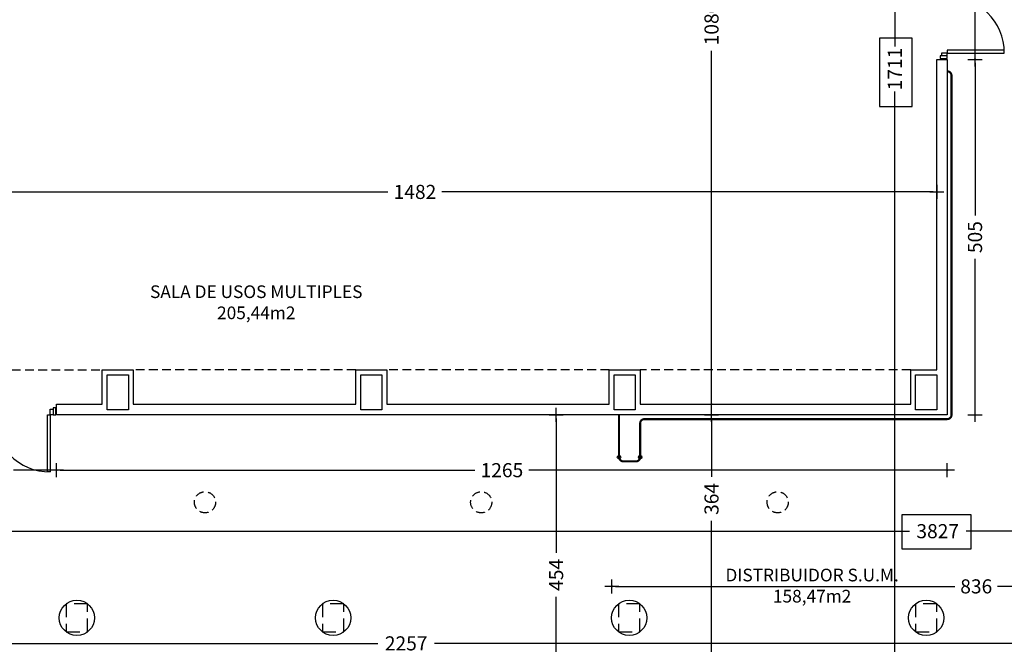
# Model space of a CAD drawing. Units: millimetres. Extents: x 62264 to 107914, y 10998 to 45993.
# Drawn here: x 69675 to 71074, y 13479 to 14366 of the extents above; entities that cross this region are included whole.
import ezdxf
from ezdxf.enums import TextEntityAlignment as Align

# ---------------------------------------------------------------- set-up
doc = ezdxf.new("R2010")
doc.units = ezdxf.units.MM
doc.header["$PDMODE"] = 3
doc.header["$PDSIZE"] = -3
for name, pattern in [('CONTINUA', [0]), ('LÍNEAS_OCULTAS2', [4.7625, 3.175, -1.5875]), ('TRAZOS2', [0.375, 0.25, -0.125])]:
    doc.linetypes.add(name, pattern=pattern)
doc.layers.add('0-COTAS', color=7, linetype='CONTINUA', true_color=0x000047)
doc.layers.add('A-PASAMANOS', color=7, linetype='Continuous', true_color=0x595959)
for name, color, linetype in [('0-MUROS', 5, 'Continuous'), ('0-PILAR', 11, 'Continuous'), ('A-FALSOS TECHOS', 134, 'TRAZOS2'), ('A-PROYECCION', 9, 'LÍNEAS_OCULTAS2'), ('CARP-INTERIOR', 111, 'Continuous'), ('D-TEXTO', 7, 'Continuous'), ('D-TEXTO M2', 22, 'CONTINUA')]:
    doc.layers.add(name, color=color, linetype=linetype)
doc.styles.add('2', font='SIMPLEX.shx')
doc.styles.add('ROMANS', font='romans.shx')
doc.dimstyles.new('ACOPIN', dxfattribs={"dimtxt": 20, "dimasz": 5, "dimexe": 0, "dimexo": 0, "dimgap": 5, "dimtad": 0, "dimdec": 0, "dimzin": 0, "dimdsep": 46, "dimtxsty": '2', "dimblk1": 'PIN1', "dimblk2": 'PIN2', "dimsah": 1, "dimcen": 0, "dimdle": 40, "dimse1": 1, "dimse2": 1, "dimadec": 0, "dimazin": 0, "dimtfac": 0.1, "dimtdec": 0, "dimtix": 1, "dimtofl": 0, "dimtmove": 2, "dimatfit": 3, "dimldrblk": 'PIN1', "dimfxl": 0, "dimtolj": 1, "dimtzin": 0, "dimarcsym": 0})

# ---------------------------------------------------------------- blocks, each defined once
blk = doc.blocks.new('PIN1')
for p, q in [((2, 0), (-2, 0)), ((0, -2), (0, 2))]:
    blk.add_line(p, q)
at = {"const_width": 0.3}
blk.add_lwpolyline([(-0.15, 0, 1), (0.15, 0, 1)], format="xyb", close=True, dxfattribs=at)
blk = doc.blocks.new('PIN2')
for p, q in [((-2, 0), (2, 0)), ((0, 2), (0, -2))]:
    blk.add_line(p, q)
at = {"const_width": 0.3}
blk.add_lwpolyline([(-0.15, 0, 1), (0.15, 0, 1)], format="xyb", close=True, dxfattribs=at)
blk = doc.blocks.new('*D678')
at = {"layer": '0-COTAS', "color": 0, "lineweight": -2}
for p, q in [((70657.7, 14894.5), (70657.7, 14397.8)), ((70657.7, 13824.5), (70657.7, 14321.2))]:
    blk.add_line(p, q, dxfattribs=at)
at = {"layer": 'Defpoints', "color": 0}
for p in [(70651.4, 14899.5), (70657.7, 14899.5), (70872.8, 13819.5)]:
    blk.add_point(p, dxfattribs=at)
at = {"layer": '0-COTAS', "color": 0, "lineweight": -2, "xscale": 5, "yscale": 5, "zscale": 5}
for name, p, rotation in [('PIN2', (70657.7, 14899.5), 90), ('PIN1', (70657.7, 13819.5), 270)]:
    blk.add_blockref(name, p, dxfattribs=dict(at, rotation=rotation))
at = {"layer": '0-COTAS', "color": 0, "insert": (70657.7, 14359.5), "char_height": 20, "attachment_point": 5, "rotation": 90, "style": '2'}
blk.add_mtext('\\A1;1080', dxfattribs=at)
blk = doc.blocks.new('*D692')
at = {"layer": '0-COTAS', "color": 0, "lineweight": -2}
for p, q in [((69500.4, 14121.1), (70198.2, 14121.1)), ((70972.6, 14121.1), (70274.8, 14121.1))]:
    blk.add_line(p, q, dxfattribs=at)
at = {"layer": 'Defpoints', "color": 0}
for p in [(69495.4, 14190.7), (70977.6, 14121.1), (70977.6, 14088.9)]:
    blk.add_point(p, dxfattribs=at)
at = {"layer": '0-COTAS', "color": 0, "lineweight": -2, "xscale": 5, "yscale": 5, "zscale": 5, "rotation": 180}
blk.add_blockref('PIN1', (69495.4, 14121.1), dxfattribs=at)
at = {"layer": '0-COTAS', "color": 0, "lineweight": -2, "xscale": 5, "yscale": 5, "zscale": 5}
blk.add_blockref('PIN2', (70977.6, 14121.1), dxfattribs=at)
at = {"layer": '0-COTAS', "color": 0, "insert": (70236.5, 14121.1), "char_height": 20, "attachment_point": 5, "style": '2'}
blk.add_mtext('\\A1;1482', dxfattribs=at)
blk = doc.blocks.new('*D355')
at = {"layer": '0-COTAS', "color": 0, "lineweight": -2}
for p, q in [((69100.4, 13480.1), (70183.7, 13480.1)), ((71347.6, 13480.1), (70264.2, 13480.1))]:
    blk.add_line(p, q, dxfattribs=at)
at = {"layer": 'Defpoints', "color": 0}
for p in [(69095.4, 13804.5), (71352.6, 13804.5), (71352.6, 13480.1)]:
    blk.add_point(p, dxfattribs=at)
at = {"layer": '0-COTAS', "color": 0, "lineweight": -2, "xscale": 5, "yscale": 5, "zscale": 5, "rotation": 180}
blk.add_blockref('PIN1', (69095.4, 13480.1), dxfattribs=at)
at = {"layer": '0-COTAS', "color": 0, "lineweight": -2, "xscale": 5, "yscale": 5, "zscale": 5}
blk.add_blockref('PIN2', (71352.6, 13480.1), dxfattribs=at)
at = {"layer": '0-COTAS', "color": 0, "insert": (70224, 13480.1), "char_height": 20, "attachment_point": 5, "style": '2'}
blk.add_mtext('\\A1;2257', dxfattribs=at)
blk = doc.blocks.new('*D356')
at = {"layer": '0-COTAS', "color": 0, "lineweight": -2}
for p, q in [((70437, 13799.5), (70437, 13608.5)), ((70437, 13355.1), (70437, 13546.1))]:
    blk.add_line(p, q, dxfattribs=at)
at = {"layer": 'Defpoints', "color": 0}
for p in [(70437, 13804.5), (70543.3, 13804.5), (70543.3, 13350.1)]:
    blk.add_point(p, dxfattribs=at)
at = {"layer": '0-COTAS', "color": 0, "lineweight": -2, "xscale": 5, "yscale": 5, "zscale": 5}
for name, p, rotation in [('PIN2', (70437, 13804.5), 90), ('PIN1', (70437, 13350.1), 270)]:
    blk.add_blockref(name, p, dxfattribs=dict(at, rotation=rotation))
at = {"layer": '0-COTAS', "color": 0, "insert": (70437, 13577.3), "char_height": 20, "attachment_point": 5, "rotation": 90, "style": '2'}
blk.add_mtext('\\A1;454', dxfattribs=at)
blk = doc.blocks.new('*D357')
at = {"layer": '0-COTAS', "color": 0, "lineweight": -2}
for p, q in [((70657.7, 13799.5), (70657.7, 13716.4)), ((70657.7, 13445.1), (70657.7, 13654))]:
    blk.add_line(p, q, dxfattribs=at)
at = {"layer": 'Defpoints', "color": 0}
for p in [(70657.7, 13804.5), (70698.4, 13804.5), (70693.8, 13440.1)]:
    blk.add_point(p, dxfattribs=at)
at = {"layer": '0-COTAS', "color": 0, "lineweight": -2, "xscale": 5, "yscale": 5, "zscale": 5}
for name, p, rotation in [('PIN2', (70657.7, 13804.5), 90), ('PIN1', (70657.7, 13440.1), 270)]:
    blk.add_blockref(name, p, dxfattribs=dict(at, rotation=rotation))
at = {"layer": '0-COTAS', "color": 0, "insert": (70657.7, 13685.2), "char_height": 20, "attachment_point": 5, "rotation": 90, "style": '2'}
blk.add_mtext('\\A1;364', dxfattribs=at)
blk = doc.blocks.new('*D1877')
at = {"layer": '0-COTAS', "color": 0, "lineweight": -2}
for p, q in [((71032, 14304.3), (71032, 14087.6)), ((71032, 13809.5), (71032, 14026.2))]:
    blk.add_line(p, q, dxfattribs=at)
at = {"layer": 'Defpoints', "color": 0}
for p in [(70977.6, 14309.3), (71032, 14309.3), (70992.6, 13804.5)]:
    blk.add_point(p, dxfattribs=at)
at = {"layer": '0-COTAS', "color": 0, "lineweight": -2, "xscale": 5, "yscale": 5, "zscale": 5}
for name, p, rotation in [('PIN2', (71032, 14309.3), 90), ('PIN1', (71032, 13804.5), 270)]:
    blk.add_blockref(name, p, dxfattribs=dict(at, rotation=rotation))
at = {"layer": '0-COTAS', "color": 0, "insert": (71032, 14056.9), "char_height": 20, "attachment_point": 5, "rotation": 90, "style": '2'}
blk.add_mtext('\\A1;505', dxfattribs=at)
blk = doc.blocks.new('*D1878')
at = {"layer": '0-COTAS', "color": 0, "lineweight": -2}
for p, q in [((71032, 14484.3), (71032, 14472.7)), ((71032, 14314.3), (71032, 14415.1))]:
    blk.add_line(p, q, dxfattribs=at)
at = {"layer": 'Defpoints', "color": 0}
for p in [(70992.6, 14489.3), (71032, 14489.3), (70977.6, 14309.3)]:
    blk.add_point(p, dxfattribs=at)
at = {"layer": '0-COTAS', "color": 0, "lineweight": -2, "xscale": 5, "yscale": 5, "zscale": 5}
for name, p, rotation in [('PIN2', (71032, 14489.3), 90), ('PIN1', (71032, 14309.3), 270)]:
    blk.add_blockref(name, p, dxfattribs=dict(at, rotation=rotation))
at = {"layer": '0-COTAS', "color": 0, "insert": (71032, 14443.9), "char_height": 20, "attachment_point": 5, "rotation": 90, "style": '2'}
blk.add_mtext('\\A1;180', dxfattribs=at)
blk = doc.blocks.new('*D2016')
at = {"layer": '0-COTAS', "color": 0, "lineweight": -2}
for p, q in [((70521.3, 13561), (71003.5, 13561)), ((71347.6, 13561), (71063.9, 13561))]:
    blk.add_line(p, q, dxfattribs=at)
at = {"layer": 'Defpoints', "color": 0}
for p in [(70516.3, 13561), (71352.6, 13470.1), (70516.3, 13440.1)]:
    blk.add_point(p, dxfattribs=at)
at = {"layer": '0-COTAS', "color": 0, "lineweight": -2, "xscale": 5, "yscale": 5, "zscale": 5, "rotation": 180}
blk.add_blockref('PIN2', (70516.3, 13561), dxfattribs=at)
at = {"layer": '0-COTAS', "color": 0, "lineweight": -2, "xscale": 5, "yscale": 5, "zscale": 5}
blk.add_blockref('PIN1', (71352.6, 13561), dxfattribs=at)
at = {"layer": '0-COTAS', "color": 0, "insert": (71033.7, 13561), "char_height": 20, "attachment_point": 5, "style": '2'}
blk.add_mtext('\\A1;836', dxfattribs=at)
blk = doc.blocks.new('*D2041')
at = {"layer": '0-COTAS', "color": 0, "lineweight": -2}
for p, q in [((69070.4, 13639.4), (70938.7, 13639.4)), ((72887.6, 13639.4), (71019.2, 13639.4))]:
    blk.add_line(p, q, dxfattribs=at)
at = {"layer": 'Defpoints', "color": 0}
for p in [(69065.4, 14532.3), (72892.6, 14532.3), (69065.4, 13639.4)]:
    blk.add_point(p, dxfattribs=at)
at = {"layer": '0-COTAS', "color": 0, "lineweight": -2, "xscale": 5, "yscale": 5, "zscale": 5, "rotation": 180}
blk.add_blockref('PIN2', (69065.4, 13639.4), dxfattribs=at)
at = {"layer": '0-COTAS', "color": 0, "lineweight": -2, "xscale": 5, "yscale": 5, "zscale": 5}
blk.add_blockref('PIN1', (72892.6, 13639.4), dxfattribs=at)
at = {"layer": '0-COTAS', "color": 0, "insert": (70979, 13639.4), "char_height": 20, "attachment_point": 5, "style": '2'}
blk.add_mtext('\\A1;3827', dxfattribs=at)
blk = doc.blocks.new('*D2048')
at = {"layer": '0-COTAS', "color": 0, "lineweight": -2}
for p, q in [((69732.5, 13726), (70321.7, 13726)), ((70987.6, 13726), (70398.4, 13726))]:
    blk.add_line(p, q, dxfattribs=at)
at = {"layer": 'Defpoints', "color": 0}
for p in [(69727.5, 13804.5), (70992.6, 13804.5), (69727.5, 13726)]:
    blk.add_point(p, dxfattribs=at)
at = {"layer": '0-COTAS', "color": 0, "lineweight": -2, "xscale": 5, "yscale": 5, "zscale": 5, "rotation": 180}
blk.add_blockref('PIN2', (69727.5, 13726), dxfattribs=at)
at = {"layer": '0-COTAS', "color": 0, "lineweight": -2, "xscale": 5, "yscale": 5, "zscale": 5}
blk.add_blockref('PIN1', (70992.6, 13726), dxfattribs=at)
at = {"layer": '0-COTAS', "color": 0, "insert": (70360, 13726), "char_height": 20, "attachment_point": 5, "style": '2'}
blk.add_mtext('\\A1;1265', dxfattribs=at)
blk = doc.blocks.new('*D2049')
at = {"layer": '0-COTAS', "color": 0, "lineweight": -2}
for p, q in [((69552.5, 13726), (69608.7, 13726)), ((69722.5, 13726), (69666.3, 13726))]:
    blk.add_line(p, q, dxfattribs=at)
at = {"layer": 'Defpoints', "color": 0}
for p in [(69547.5, 13804.5), (69727.5, 13804.5), (69547.5, 13726)]:
    blk.add_point(p, dxfattribs=at)
at = {"layer": '0-COTAS', "color": 0, "lineweight": -2, "xscale": 5, "yscale": 5, "zscale": 5, "rotation": 180}
blk.add_blockref('PIN2', (69547.5, 13726), dxfattribs=at)
at = {"layer": '0-COTAS', "color": 0, "lineweight": -2, "xscale": 5, "yscale": 5, "zscale": 5}
blk.add_blockref('PIN1', (69727.5, 13726), dxfattribs=at)
at = {"layer": '0-COTAS', "color": 0, "insert": (69637.5, 13726), "char_height": 20, "attachment_point": 5, "style": '2'}
blk.add_mtext('\\A1;180', dxfattribs=at)
blk = doc.blocks.new('*D2092')
at = {"layer": '0-COTAS', "color": 0, "lineweight": -2}
for p, q in [((70918.1, 15146.3), (70918.1, 14327.8)), ((70918.1, 13445.1), (70918.1, 14263.6))]:
    blk.add_line(p, q, dxfattribs=at)
at = {"layer": 'Defpoints', "color": 0}
for p in [(71002.6, 15151.3), (70918.1, 13440.1), (71048.3, 13440.1)]:
    blk.add_point(p, dxfattribs=at)
at = {"layer": '0-COTAS', "color": 0, "lineweight": -2, "xscale": 5, "yscale": 5, "zscale": 5}
for name, p, rotation in [('PIN1', (70918.1, 15151.3), 90), ('PIN2', (70918.1, 13440.1), 270)]:
    blk.add_blockref(name, p, dxfattribs=dict(at, rotation=rotation))
at = {"layer": '0-COTAS', "color": 0, "insert": (70918.1, 14295.7), "char_height": 20, "attachment_point": 5, "rotation": 90, "style": '2'}
blk.add_mtext('\\A1;1711', dxfattribs=at)
blk = doc.blocks.new('P-2H-180')
for p, q in [((9, 10), (9, 91)), ((9, 91), (13, 91)), ((13, 91), (13, 10)), ((167, 91), (167, 10)), ((171, 91), (167, 91)), ((171, 10), (171, 91)), ((5, 10), (9, 10)), ((5, 0), (5, 10)), ((5, 0), (5, 8)), ((9, 2), (5, 2)), ((13, 10), (9, 10)), ((9, 10), (9, 2)), ((167, 10), (171, 10)), ((171, 10), (171, 2)), ((175, 10), (171, 10)), ((171, 2), (175, 2)), ((175, 8), (175, 0))]:
    blk.add_line(p, q)
for points in [[(5, 0), (5, 10), (1, 10), (1, 0)], [(179, 0), (179, 10), (175, 10), (175, 0)]]:
    blk.add_lwpolyline(points, close=True)
for centre, start, end in [((9, 10), 0, 90), ((171, 10), 90, 180)]:
    blk.add_arc(centre, 81, start, end)

msp = doc.modelspace()

# ---------------------------------------------------------------- linework, layer by layer
at = {"layer": '0-COTAS'}
for points in [[(70896.1, 14242.4), (70942.8, 14242.4), (70942.8, 14339.5), (70896.1, 14339.5)], [(70927.8, 13614.3), (71026.3, 13614.3), (71026.3, 13662.5), (70927.8, 13662.5)]]:
    msp.add_lwpolyline(points, close=True, dxfattribs=at)
at = {"layer": '0-MUROS'}
for p, q in [((70977.6, 14309.3), (70992.6, 14309.3)), ((70977.6, 13868.5), (70977.6, 14309.3)), ((70992.6, 14309.3), (70992.6, 13804.5)), ((69792.4, 13819.5), (69792.4, 13868.5)), ((69792.4, 13868.5), (69836.4, 13868.5)), ((69836.4, 13868.5), (69836.4, 13819.5)), ((70152.4, 13819.5), (70152.4, 13868.5)), ((70152.4, 13868.5), (70196.4, 13868.5)), ((70196.4, 13868.5), (70196.4, 13819.5)), ((70512.4, 13819.5), (70512.4, 13868.5)), ((70512.4, 13868.5), (70556.4, 13868.5)), ((70556.4, 13868.5), (70556.4, 13819.5)), ((70940.6, 13819.5), (70940.6, 13868.5)), ((70940.6, 13868.5), (70977.6, 13868.5)), ((69727.5, 13804.5), (69727.5, 13819.5)), ((69727.5, 13819.5), (69792.4, 13819.5)), ((69836.4, 13819.5), (70152.4, 13819.5)), ((70196.4, 13819.5), (70512.4, 13819.5)), ((70556.4, 13819.5), (70940.6, 13819.5)), ((70992.6, 13804.5), (69727.5, 13804.5))]:
    msp.add_line(p, q, dxfattribs=at)
for centre in [(69756.3, 13516.3), (70120.3, 13516.3), (70540.8, 13516.3), (70962.6, 13516.3)]:
    msp.add_circle(centre, 25, dxfattribs=at)
at = {"layer": '0-PILAR'}
for points in [[(69799.4, 13861.5), (69829.4, 13861.5), (69829.4, 13811.5), (69799.4, 13811.5)], [(70159.4, 13861.5), (70189.4, 13861.5), (70189.4, 13811.5), (70159.4, 13811.5)], [(70519.4, 13861.5), (70549.4, 13861.5), (70549.4, 13811.5), (70519.4, 13811.5)], [(70947.6, 13861.5), (70977.6, 13861.5), (70977.6, 13811.5), (70947.6, 13811.5)]]:
    msp.add_lwpolyline(points, close=True, dxfattribs=at)
at = {"layer": 'A-FALSOS TECHOS', "linetype": 'TRAZOS2', "ltscale": 50}
for p, q in [((69476.4, 13868.5), (69792.4, 13868.5)), ((70152.4, 13868.5), (69836.4, 13868.5)), ((70512.4, 13868.5), (70196.4, 13868.5)), ((70940.6, 13868.5), (70556.4, 13868.5))]:
    msp.add_line(p, q, dxfattribs=at)
for centre in [(69938.3, 13680.4), (70330.6, 13680.4), (70751.7, 13680.4)]:
    msp.add_circle(centre, 15, dxfattribs=at)
at = {"layer": 'A-PASAMANOS', "const_width": 3}
msp.add_lwpolyline([(70526.4, 13804.5), (70526.4, 13744.5, 0.414214), (70532.4, 13738.5), (70550.4, 13738.5, 0.414214), (70556.4, 13744.5), (70556.4, 13792.5, -0.414214), (70562.4, 13798.5), (70992.6, 13798.5, 0.414214), (70998.6, 13804.5), (70998.6, 14286.3, 0.414214), (70992.6, 14292.3), (70992.6, 14292.3)], format="xyb", dxfattribs=at)
at = {"layer": 'A-PASAMANOS'}
for centre in [(70526.4, 13744.5), (70556.4, 13744.5)]:
    msp.add_circle(centre, 2.5, dxfattribs=at)
at = {"layer": 'A-PROYECCION', "ltscale": 6}
for points in [[(69741.3, 13496.3), (69771.3, 13496.3), (69771.3, 13536.3), (69741.3, 13536.3)], [(70105.3, 13496.3), (70135.3, 13496.3), (70135.3, 13536.3), (70105.3, 13536.3)], [(70525.8, 13496.3), (70555.8, 13496.3), (70555.8, 13536.3), (70525.8, 13536.3)], [(70947.6, 13496.3), (70977.6, 13496.3), (70977.6, 13536.3), (70947.6, 13536.3)]]:
    msp.add_lwpolyline(points, close=True, dxfattribs=at)

# ---------------------------------------------------------------- block references
at = {"layer": 'CARP-INTERIOR'}
for p, rotation in [((70982.6, 14489.3), 270), ((69727.5, 13814.5), 180)]:
    msp.add_blockref('P-2H-180', p, dxfattribs=dict(at, rotation=rotation))

# ---------------------------------------------------------------- texts
at = {"layer": 'D-TEXTO', "style": 'ROMANS'}
for s, p in [('SALA DE USOS MULTIPLES', (70011.1, 13970.4)), ('DISTRIBUIDOR S.U.M.', (70800.6, 13568.1))]:
    msp.add_text(s, height=18, dxfattribs=at).set_placement(p, align=Align.CENTER)
at = {"layer": 'D-TEXTO M2', "style": 'ROMANS'}
for s, p in [('205,44m2', (70011.1, 13940.4)), ('158,47m2', (70800.6, 13538.1))]:
    msp.add_text(s, height=18, dxfattribs=at).set_placement(p, align=Align.CENTER)

# ---------------------------------------------------------------- dimensions: what is measured, and where the dimension line sits
at = {"layer": '0-COTAS'}
for base, p1, p2, picture, middle in [((70918.1, 13440.1), (71002.6, 15151.3), (71048.3, 13440.1), '*D2092', (70918.1, 14295.7)), ((70657.7, 14899.5), (70872.8, 13819.5), (70651.4, 14899.5), '*D678', (70657.7, 14359.5)), ((71032, 14309.3), (70992.6, 13804.5), (70977.6, 14309.3), '*D1877', (71032, 14056.9)), ((70437, 13804.5), (70543.3, 13350.1), (70543.3, 13804.5), '*D356', (70437, 13577.3))]:
    dim = msp.add_linear_dim(base=base, p1=p1, p2=p2, angle=90, dimstyle='ACOPIN', dxfattribs=at)
    dim.commit()
    dim.dimension.update_dxf_attribs({"geometry": picture, "text_midpoint": middle})
for base, p1, p2, picture, middle in [((69065.4, 13639.4), (72892.6, 14532.3), (69065.4, 14532.3), '*D2041', (70979, 13639.4)), ((70977.6, 14121.1), (69495.4, 14190.7), (70977.6, 14088.9), '*D692', (70236.5, 14121.1)), ((71352.6, 13480.1), (69095.4, 13804.5), (71352.6, 13804.5), '*D355', (70224, 13480.1)), ((69547.5, 13726), (69727.5, 13804.5), (69547.5, 13804.5), '*D2049', (69637.5, 13726)), ((69727.5, 13726), (70992.6, 13804.5), (69727.5, 13804.5), '*D2048', (70360, 13726))]:
    dim = msp.add_linear_dim(base=base, p1=p1, p2=p2, dimstyle='ACOPIN', dxfattribs=at)
    dim.commit()
    dim.dimension.update_dxf_attribs({"geometry": picture, "text_midpoint": middle})
for base, p1, p2, picture, middle in [((71032, 14489.3), (70977.6, 14309.3), (70992.6, 14489.3), '*D1878', (71032, 14443.9)), ((70657.7, 13804.5), (70693.8, 13440.1), (70698.4, 13804.5), '*D357', (70657.7, 13685.2))]:
    dim = msp.add_linear_dim(base=base, p1=p1, p2=p2, angle=90, dimstyle='ACOPIN', dxfattribs=at)
    dim.commit()
    dim.dimension.update_dxf_attribs({"geometry": picture, "text_midpoint": middle, "dimtype": 160})
dim = msp.add_linear_dim(base=(70516.3, 13561), p1=(71352.6, 13470.1), p2=(70516.3, 13440.1), dimstyle='ACOPIN', dxfattribs=at)
dim.commit()
dim.dimension.update_dxf_attribs({"geometry": '*D2016', "text_midpoint": (71033.7, 13561), "dimtype": 160})

doc.saveas('drawing.dxf')
